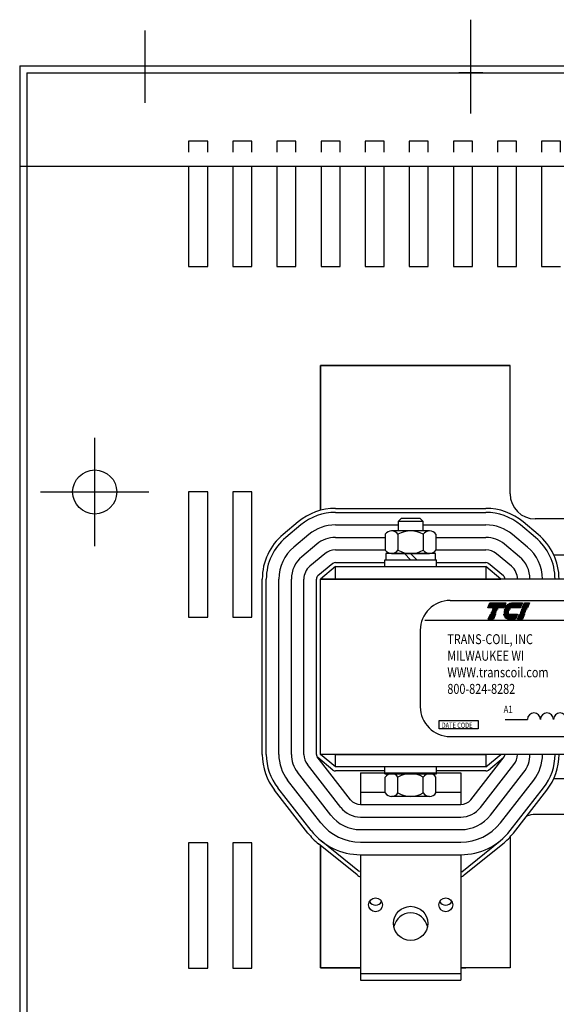
# Model space of a CAD drawing. Extents: x -5.4 to 64.9, y 11.4 to 53.2.
# Drawn here: x 14.9 to 20.3, y 41.6 to 51.4 of the extents above; entities that cross this region are included whole.
import ezdxf

# ---------------------------------------------------------------- set-up
doc = ezdxf.new("R2010")
doc.units = 0
doc.header["$MEASUREMENT"] = 0
doc.layers.get('0').update_dxf_attribs({"linetype": 'CONTINUOUS'})
doc.styles.add('MASTER', font='romans', dxfattribs={"width": 0.8})

# ---------------------------------------------------------------- blocks, each defined once
blk = doc.blocks.new('*X2')
at = {"color": 0}
for p, q in [((5.454, 1.575), (5.808, 1.575)), ((5.457, 1.582), (5.811, 1.582)), ((5.46, 1.589), (5.814, 1.589)), ((5.463, 1.596), (5.817, 1.596)), ((5.466, 1.603), (5.82, 1.603)), ((5.469, 1.61), (5.823, 1.61)), ((5.472, 1.617), (5.826, 1.617)), ((5.475, 1.624), (5.829, 1.624)), ((5.478, 1.631), (5.832, 1.631)), ((5.481, 1.638), (5.835, 1.638)), ((5.484, 1.645), (5.838, 1.645)), ((5.487, 1.652), (5.841, 1.652)), ((5.49, 1.659), (5.844, 1.659)), ((5.493, 1.666), (5.847, 1.666)), ((5.496, 1.673), (5.85, 1.673)), ((5.499, 1.68), (5.853, 1.68)), ((5.466, 1.323), (5.58, 1.323)), ((5.469, 1.33), (5.583, 1.33)), ((5.472, 1.337), (5.586, 1.337)), ((5.475, 1.344), (5.589, 1.344)), ((5.478, 1.351), (5.592, 1.351)), ((5.481, 1.358), (5.595, 1.358)), ((5.484, 1.365), (5.598, 1.365)), ((5.487, 1.372), (5.601, 1.372)), ((5.49, 1.379), (5.604, 1.379)), ((5.493, 1.386), (5.607, 1.386)), ((5.496, 1.393), (5.61, 1.393)), ((5.499, 1.4), (5.613, 1.4)), ((5.502, 1.407), (5.616, 1.407)), ((5.505, 1.414), (5.619, 1.414)), ((5.508, 1.421), (5.622, 1.421)), ((5.511, 1.428), (5.625, 1.428))]:
    blk.add_line(p, q, dxfattribs=at)
blk = doc.blocks.new('*X3')
at = {"color": 0}
for p, q in [((5.838, 1.575), (6.177, 1.575)), ((5.842, 1.582), (6.18, 1.582)), ((5.847, 1.589), (6.183, 1.589)), ((5.851, 1.596), (6.186, 1.596)), ((5.856, 1.603), (6.189, 1.603)), ((5.861, 1.61), (6.192, 1.61)), ((5.867, 1.617), (6.195, 1.617)), ((5.873, 1.624), (6.198, 1.624)), ((5.88, 1.631), (6.201, 1.631)), ((5.887, 1.638), (6.204, 1.638)), ((5.896, 1.645), (6.207, 1.645)), ((5.905, 1.652), (6.21, 1.652)), ((5.916, 1.659), (6.213, 1.659)), ((5.929, 1.666), (6.216, 1.666)), ((5.946, 1.673), (6.219, 1.673)), ((5.978, 1.68), (6.222, 1.68)), ((5.81, 1.428), (6.114, 1.428)), ((5.811, 1.421), (6.111, 1.421)), ((5.813, 1.414), (6.108, 1.414)), ((5.815, 1.407), (6.105, 1.407)), ((5.817, 1.4), (6.102, 1.4)), ((5.82, 1.393), (6.099, 1.393)), ((5.823, 1.386), (6.096, 1.386)), ((5.826, 1.379), (6.093, 1.379)), ((5.83, 1.372), (6.09, 1.372)), ((5.835, 1.365), (6.087, 1.365)), ((5.84, 1.358), (6.084, 1.358)), ((5.846, 1.351), (6.081, 1.351)), ((5.853, 1.344), (6.078, 1.344)), ((5.862, 1.337), (6.075, 1.337)), ((5.874, 1.33), (6.072, 1.33)), ((5.893, 1.323), (6.069, 1.323))]:
    blk.add_line(p, q, dxfattribs=at)
blk = doc.blocks.new('*X4')
at = {"color": 0}
for p, q in [((6.222, 1.575), (6.335, 1.575)), ((6.225, 1.582), (6.338, 1.582)), ((6.228, 1.589), (6.341, 1.589)), ((6.231, 1.596), (6.344, 1.596)), ((6.234, 1.603), (6.347, 1.603)), ((6.237, 1.61), (6.35, 1.61)), ((6.24, 1.617), (6.353, 1.617)), ((6.243, 1.624), (6.356, 1.624)), ((6.246, 1.631), (6.359, 1.631)), ((6.249, 1.638), (6.362, 1.638)), ((6.252, 1.645), (6.365, 1.645)), ((6.255, 1.652), (6.368, 1.652)), ((6.258, 1.659), (6.371, 1.659)), ((6.261, 1.666), (6.374, 1.666)), ((6.264, 1.673), (6.377, 1.673)), ((6.267, 1.68), (6.38, 1.68)), ((6.114, 1.323), (6.227, 1.323)), ((6.117, 1.33), (6.23, 1.33)), ((6.12, 1.337), (6.233, 1.337)), ((6.123, 1.344), (6.236, 1.344)), ((6.126, 1.351), (6.239, 1.351)), ((6.129, 1.358), (6.242, 1.358)), ((6.132, 1.365), (6.245, 1.365)), ((6.135, 1.372), (6.248, 1.372)), ((6.138, 1.379), (6.251, 1.379)), ((6.141, 1.386), (6.254, 1.386)), ((6.144, 1.393), (6.257, 1.393)), ((6.147, 1.4), (6.26, 1.4)), ((6.15, 1.407), (6.263, 1.407)), ((6.153, 1.414), (6.266, 1.414)), ((6.156, 1.421), (6.269, 1.421)), ((6.159, 1.428), (6.272, 1.428))]:
    blk.add_line(p, q, dxfattribs=at)

msp = doc.modelspace()

# ---------------------------------------------------------------- linework, layer by layer
for p, q in [((19.4228, 50.5004), (19.4228, 51.4364)), ((16.1726, 50.6084), (16.1726, 51.3284)), ((14.922, 50.975), (29.9202, 50.975)), ((14.922, 50.975), (14.922, 37.9706)), ((14.992, 50.905), (29.8502, 50.905)), ((14.992, 50.905), (14.992, 38.0406)), ((19.5411, 50.905), (19.3011, 50.905)), ((14.922, 49.975), (29.9202, 49.975)), ((17.9211, 47.9869), (19.8131, 47.9869)), ((19.8131, 47.9869), (17.9211, 47.9869)), ((17.9211, 47.9869), (19.8131, 47.9869)), ((17.9211, 47.9869), (19.8131, 47.9869)), ((17.9211, 47.9869), (19.4336, 47.9869)), ((17.9211, 47.9869), (19.4336, 47.9869)), ((17.9211, 47.9869), (19.4336, 47.9869)), ((19.3711, 47.9869), (17.9211, 47.9869)), ((19.3711, 47.9869), (17.9211, 47.9869)), ((19.3711, 47.9869), (17.9211, 47.9869)), ((17.9211, 47.9869), (17.9211, 46.5421)), ((17.9211, 46.5421), (17.9211, 47.9869)), ((17.9211, 47.9869), (17.9211, 46.5421)), ((17.9211, 46.5421), (17.9211, 47.9869)), ((19.8131, 46.7061), (19.8131, 47.9869)), ((19.8131, 46.7061), (19.8131, 47.9869)), ((17.9211, 46.5421), (17.9211, 47.7369)), ((17.9211, 46.5421), (17.9211, 47.7369)), ((15.6702, 46.185), (15.6702, 47.265)), ((15.1302, 46.725), (16.2102, 46.725)), ((18.0711, 46.5619), (19.5711, 46.5619)), ((18.0711, 46.5219), (19.5711, 46.5219)), ((18.7267, 46.4619), (18.6961, 46.4312)), ((18.9154, 46.4619), (18.7267, 46.4619)), ((18.9461, 46.4312), (18.9154, 46.4619)), ((17.6998, 46.4274), (17.5498, 46.3024)), ((17.7254, 46.3967), (17.5754, 46.2717)), ((18.0711, 46.3969), (18.6961, 46.3969)), ((18.9461, 46.4312), (18.6961, 46.4312)), ((18.6961, 46.4312), (18.6961, 46.3369)), ((18.9461, 46.3369), (18.9461, 46.4312)), ((18.9461, 46.3969), (19.5711, 46.3969)), ((20.0668, 46.2717), (19.9168, 46.3967)), ((20.0924, 46.3024), (19.9424, 46.4274)), ((21.2565, 46.4561), (20.0631, 46.4561)), ((17.8054, 46.3007), (17.6554, 46.1757)), ((18.0711, 46.2719), (18.5685, 46.2719)), ((18.5685, 46.303), (18.5685, 46.1447)), ((19.0105, 46.3369), (18.6316, 46.3369)), ((18.6948, 46.303), (18.6948, 46.1447)), ((18.9474, 46.303), (18.9474, 46.1447)), ((19.0737, 46.303), (19.0737, 46.1447)), ((19.0737, 46.2719), (19.5711, 46.2719)), ((19.9867, 46.1757), (19.8367, 46.3007)), ((17.8854, 46.2046), (17.7354, 46.0796)), ((19.9067, 46.0796), (19.7567, 46.2046)), ((17.9654, 46.1086), (17.8154, 45.9836)), ((18.0711, 46.1469), (18.5685, 46.1469)), ((19.0676, 46.1109), (18.5746, 46.1109)), ((18.5746, 46.1109), (18.5746, 46.0489)), ((18.6316, 46.1109), (19.0105, 46.1109)), ((18.8211, 46.0489), (18.7591, 46.1109)), ((18.8831, 46.0489), (18.8211, 46.1109)), ((19.0676, 46.0489), (19.0676, 46.1109)), ((19.0737, 46.1469), (19.5711, 46.1469)), ((19.8267, 45.9836), (19.6767, 46.1086)), ((20.2491, 46.0969), (20.9931, 46.0969)), ((18.0455, 46.0126), (17.8955, 45.8876)), ((18.0711, 45.9819), (17.9211, 45.8569)), ((18.0711, 46.0219), (18.5641, 46.0219)), ((18.5641, 46.0489), (19.0781, 46.0489)), ((18.5641, 45.9819), (18.5641, 46.0489)), ((18.5746, 46.0489), (19.0676, 46.0489)), ((19.0781, 45.9819), (19.0781, 46.0489)), ((19.0781, 46.0219), (19.5711, 46.0219)), ((19.7211, 45.8569), (19.5711, 45.9819)), ((19.7467, 45.8876), (19.5967, 46.0126)), ((17.3411, 44.1069), (17.3411, 45.8569)), ((17.3811, 44.1069), (17.3811, 45.8569)), ((17.5061, 44.1069), (17.5061, 45.8569)), ((17.6311, 44.1069), (17.6311, 45.8569)), ((17.7561, 44.1069), (17.7561, 45.8569)), ((17.7561, 44.1069), (17.7561, 45.8569)), ((17.8811, 44.1069), (17.8811, 45.8569)), ((20.9411, 45.8569), (17.9211, 45.8569)), ((19.7211, 45.8569), (17.9211, 45.8569)), ((17.9211, 44.1069), (17.9211, 45.8569)), ((17.9211, 44.1069), (17.9211, 45.8569)), ((26.9211, 45.8569), (19.7211, 45.8569)), ((19.215, 45.643), (25.545, 45.643)), ((18.962, 45.4454), (25.8077, 45.4454)), ((18.9172, 45.3453), (18.9172, 44.5835)), ((19.7647, 44.457), (19.9856, 44.457)), ((19.215, 44.2858), (25.545, 44.2858)), ((26.9211, 44.1069), (17.9211, 44.1069)), ((19.7211, 44.1069), (17.9211, 44.1069)), ((18.0711, 43.9819), (17.9211, 44.1069)), ((19.5711, 43.9819), (19.7211, 44.1069)), ((18.1239, 43.5782), (17.7909, 44.0054)), ((18.2225, 43.655), (17.8895, 44.0823)), ((18.0455, 43.9511), (17.8955, 44.0761)), ((19.4197, 43.655), (19.7526, 44.0823)), ((19.5183, 43.5782), (19.8512, 44.0054)), ((19.5967, 43.9511), (19.7467, 44.0761)), ((18.0253, 43.5014), (17.6923, 43.9286)), ((18.5641, 43.9419), (18.0711, 43.9419)), ((18.3211, 43.9219), (19.3211, 43.9219)), ((18.3211, 43.9219), (18.3211, 43.6069)), ((18.5641, 43.9149), (18.5641, 43.9769)), ((18.5641, 43.9149), (19.0781, 43.9149)), ((18.6316, 43.9149), (19.0105, 43.9149)), ((19.0781, 43.9149), (19.0781, 43.9769)), ((19.5711, 43.9419), (19.0781, 43.9419)), ((19.3211, 43.9219), (19.3211, 43.6069)), ((19.6169, 43.5014), (19.9498, 43.9286)), ((17.9267, 43.4245), (17.5937, 43.8518)), ((18.5685, 43.7227), (18.5685, 43.881)), ((18.6948, 43.7227), (18.6948, 43.881)), ((18.9474, 43.7227), (18.9474, 43.881)), ((19.0737, 43.7227), (19.0737, 43.881)), ((19.7155, 43.4245), (20.0484, 43.8518)), ((20.2491, 43.8669), (20.9931, 43.8669)), ((17.7965, 43.3231), (17.4636, 43.7503)), ((17.8281, 43.3477), (17.4951, 43.7749)), ((18.3211, 43.7319), (18.5685, 43.7319)), ((19.0737, 43.7319), (19.3211, 43.7319)), ((19.814, 43.3477), (20.147, 43.7749)), ((19.8456, 43.3231), (20.1786, 43.7503)), ((19.0105, 43.6889), (18.6316, 43.6889)), ((18.3211, 43.6069), (19.3211, 43.6069)), ((18.3211, 43.4819), (19.3211, 43.4819)), ((18.3211, 43.4819), (19.3211, 43.4819)), ((21.2565, 43.5077), (20.0631, 43.5077)), ((18.3211, 43.3569), (19.3211, 43.3569)), ((18.3118, 42.9357), (17.9282, 43.2457)), ((18.3211, 43.2319), (19.3211, 43.2319)), ((19.3303, 42.9357), (19.7139, 43.2457)), ((19.8131, 43.2577), (19.8131, 41.9769)), ((18.2867, 42.9046), (17.9031, 43.2146)), ((17.9211, 41.9769), (17.9211, 43.2001)), ((17.9211, 43.2001), (17.9211, 41.9769)), ((17.9211, 41.9769), (17.9211, 43.2001)), ((17.9211, 43.2001), (17.9211, 41.9769)), ((17.9211, 43.2001), (17.9211, 42.2269)), ((17.9211, 43.2001), (17.9211, 42.2269)), ((17.9211, 43.2001), (17.9211, 42.2269)), ((17.9211, 43.2001), (17.9211, 42.4769)), ((19.3554, 42.9046), (19.739, 43.2146)), ((18.3211, 43.1069), (18.3211, 41.8569)), ((18.3211, 43.1069), (18.3211, 41.9219)), ((18.3211, 43.1069), (19.3211, 43.1069)), ((18.3211, 43.1069), (19.3211, 43.1069)), ((19.3211, 43.1069), (19.3211, 41.8569)), ((19.3211, 43.1069), (19.3211, 41.9219)), ((17.9211, 41.9769), (18.3211, 41.9769)), ((17.9211, 41.9769), (18.3211, 41.9769)), ((17.9211, 41.9769), (18.3211, 41.9769)), ((18.3211, 41.9769), (17.9211, 41.9769)), ((18.3211, 41.9769), (17.9211, 41.9769)), ((18.3211, 41.9769), (17.9211, 41.9769)), ((18.3211, 41.9769), (17.9211, 41.9769)), ((19.8131, 41.9769), (19.3211, 41.9769)), ((19.8131, 41.9769), (19.3211, 41.9769)), ((19.8131, 41.9769), (19.3211, 41.9769)), ((19.4336, 41.9769), (19.3211, 41.9769)), ((19.3211, 41.9769), (19.3711, 41.9769)), ((19.3211, 41.9769), (19.3711, 41.9769)), ((19.3211, 41.9769), (19.3711, 41.9769)), ((18.3211, 41.9219), (19.3211, 41.9219)), ((18.3211, 41.8569), (19.3211, 41.8569))]:
    msp.add_line(p, q)
for points in [[(16.797, 50.1151), (16.797, 50.225), (16.607, 50.225), (16.607, 50.1151)], [(17.237, 50.1151), (17.237, 50.225), (17.047, 50.225), (17.047, 50.1151)], [(17.677, 50.1151), (17.677, 50.225), (17.487, 50.225), (17.487, 50.1151)], [(18.117, 50.1151), (18.117, 50.225), (17.927, 50.225), (17.927, 50.1151)], [(18.557, 50.1151), (18.557, 50.225), (18.367, 50.225), (18.367, 50.1151)], [(18.997, 50.1151), (18.997, 50.225), (18.807, 50.225), (18.807, 50.1151)], [(19.437, 50.1151), (19.437, 50.225), (19.247, 50.225), (19.247, 50.1151)], [(19.877, 50.1151), (19.877, 50.225), (19.687, 50.225), (19.687, 50.1151)], [(20.317, 50.1151), (20.317, 50.225), (20.127, 50.225), (20.127, 50.1151)], [(16.607, 49.975), (16.607, 48.975), (16.797, 48.975)], [(16.797, 48.975), (16.797, 49.975)], [(17.047, 49.975), (17.047, 48.975), (17.237, 48.975)], [(17.237, 48.975), (17.237, 49.975)], [(17.487, 49.975), (17.487, 48.975), (17.677, 48.975)], [(17.677, 48.975), (17.677, 49.975)], [(17.927, 49.975), (17.927, 48.975), (18.117, 48.975)], [(18.117, 48.975), (18.117, 49.975)], [(18.367, 49.975), (18.367, 48.975), (18.557, 48.975)], [(18.557, 48.975), (18.557, 49.975)], [(18.807, 49.975), (18.807, 48.975), (18.997, 48.975)], [(18.997, 48.975), (18.997, 49.975)], [(19.247, 49.975), (19.247, 48.975), (19.437, 48.975)], [(19.437, 48.975), (19.437, 49.975)], [(19.687, 49.975), (19.687, 48.975), (19.877, 48.975)], [(19.877, 48.975), (19.877, 49.975)], [(20.127, 49.975), (20.127, 48.975), (20.317, 48.975)], [(19.7211, 44.1069), (17.9211, 44.1069), (17.9211, 45.8569), (19.7211, 45.8569)]]:
    msp.add_lwpolyline(points)
for points in [[(16.797, 45.475), (16.797, 46.725), (16.607, 46.725), (16.607, 45.475)], [(16.797, 45.475), (16.797, 46.725), (16.607, 46.725), (16.607, 45.475)], [(17.237, 45.475), (17.237, 46.725), (17.047, 46.725), (17.047, 45.475)], [(17.237, 45.475), (17.237, 46.725), (17.047, 46.725), (17.047, 45.475)], [(19.5711, 45.9819), (19.5711, 45.8569), (18.0711, 45.8569), (18.0711, 45.9819)], [(19.6113, 45.6198), (19.7699, 45.6198), (19.7489, 45.5709), (19.5904, 45.5709)], [(19.9852, 45.5709), (19.9343, 45.5709), (19.9552, 45.6198), (20.0061, 45.6198)], [(19.5958, 45.458), (19.6168, 45.5069), (19.6677, 45.5069), (19.6468, 45.458)], [(19.6217, 45.5184), (19.6224, 45.52), (19.6733, 45.52), (19.6726, 45.5184)], [(19.6273, 45.5315), (19.628, 45.5331), (19.6789, 45.5331), (19.6783, 45.5315)], [(19.633, 45.5447), (19.6336, 45.5463), (19.6846, 45.5463), (19.6839, 45.5447)], [(19.6386, 45.5578), (19.6393, 45.5594), (19.6902, 45.5594), (19.6895, 45.5578)], [(19.8859, 45.458), (19.9068, 45.5069), (19.9578, 45.5069), (19.9368, 45.458)], [(19.9118, 45.5184), (19.9125, 45.52), (19.9634, 45.52), (19.9627, 45.5184)], [(19.9174, 45.5315), (19.9181, 45.5331), (19.969, 45.5331), (19.9683, 45.5315)], [(19.923, 45.5447), (19.9237, 45.5463), (19.9746, 45.5463), (19.974, 45.5447)], [(19.9287, 45.5578), (19.9293, 45.5594), (19.9803, 45.5594), (19.9796, 45.5578)], [(19.1059, 44.444), (19.4954, 44.444), (19.4954, 44.3634), (19.1059, 44.3634)], [(19.5711, 44.1069), (19.5711, 43.9819), (18.0711, 43.9819), (18.0711, 44.1069)], [(16.797, 41.975), (16.797, 43.225), (16.607, 43.225), (16.607, 41.975)], [(16.797, 41.975), (16.797, 43.225), (16.607, 43.225), (16.607, 41.975)], [(17.237, 41.975), (17.237, 43.225), (17.047, 43.225), (17.047, 41.975)], [(17.237, 41.975), (17.237, 43.225), (17.047, 43.225), (17.047, 41.975)]]:
    msp.add_lwpolyline(points, close=True)
for points in [[(19.8302, 45.6198), (19.9353, 45.6198), (19.9143, 45.5709), (19.7625, 45.5709, -0.054429), (19.7764, 45.5917, -0.084542), (19.7988, 45.6106, -0.106399), (19.8253, 45.6195, -0.027585)], [(19.7496, 45.5184, -0.004589), (19.7496, 45.52), (19.799, 45.52, 0.010595), (19.7991, 45.5184)], [(19.7502, 45.5315, -0.00463), (19.7504, 45.5331), (19.8007, 45.5331, 0.006268), (19.8004, 45.5315)], [(19.7993, 45.458, -0.10157), (19.7817, 45.4617, -0.129518), (19.7637, 45.4757, -0.106399), (19.7518, 45.501, -0.017101), (19.7506, 45.5069), (19.8869, 45.5069), (19.866, 45.458)], [(19.8047, 45.5447), (19.7526, 45.5447, -0.003588), (19.753, 45.5463), (19.8055, 45.5463, 0.006746)], [(19.7566, 45.5578, -0.003726), (19.7572, 45.5594), (19.8139, 45.5594, 0.007822), (19.8126, 45.5578)]]:
    msp.add_lwpolyline(points, format="xyb", close=True)
for centre, radius in [((15.6702, 46.725), 0.22), ((18.4711, 42.6069), 0.069), ((19.1711, 42.6069), 0.069), ((18.8211, 42.4219), 0.17)]:
    msp.add_circle(centre, radius)
for centre, radius, start, end in [((20.0631, 46.7061), 0.25, 180, 270), ((20.0631, 46.7061), 0.25, 180, 270), ((18.0711, 45.9819), 0.58, 90, 129.80557), ((19.5711, 45.9819), 0.58, 50.19443, 90), ((18.0711, 45.9819), 0.54, 90, 129.80557), ((19.5711, 45.9819), 0.54, 50.19443, 90), ((18.0711, 45.9819), 0.415, 90, 129.80557), ((19.5711, 45.9819), 0.415, 50.19443, 90), ((17.9211, 45.8569), 0.58, 129.80557, 180), ((17.9211, 45.8569), 0.54, 129.80557, 180), ((18.0711, 45.9819), 0.29, 90, 129.80557), ((18.6316, 46.261), 0.0758, 33.62643, 146.37357), ((18.8211, 46.0843), 0.2526, 60, 120), ((19.0105, 46.261), 0.0758, 33.62643, 146.37357), ((19.5711, 45.9819), 0.29, 50.19443, 90), ((19.7211, 45.8569), 0.54, 0, 50.19443), ((19.7211, 45.8569), 0.58, 0, 50.19443), ((17.9211, 45.8569), 0.415, 129.80557, 180), ((19.7211, 45.8569), 0.415, 0, 50.19443), ((17.9211, 45.8569), 0.29, 129.80557, 180), ((18.0711, 45.9819), 0.165, 90, 129.80557), ((18.6316, 46.1867), 0.0758, 213.62643, 326.37357), ((18.8211, 46.3635), 0.2526, 240, 300), ((19.0105, 46.1867), 0.0758, 213.62643, 326.37357), ((19.5711, 45.9819), 0.165, 50.19443, 90), ((19.7211, 45.8569), 0.29, 0, 50.19443), ((17.9211, 45.8569), 0.165, 129.80557, 180), ((18.0711, 45.9819), 0.04, 90, 129.80557), ((19.5711, 45.9819), 0.04, 50.19443, 90), ((19.7211, 45.8569), 0.165, 0, 50.19443), ((17.9211, 45.8569), 0.04, 129.80557, 180), ((19.7211, 45.8569), 0.04, 0, 50.19443), ((19.215, 45.3453), 0.2977, 90, 180), ((19.8645, 45.5176), 0.0625, 156.80141, 157.47887), ((19.215, 44.5835), 0.2977, 180, 270), ((20.0507, 44.4563), 0.065, 0.63732, 179.36268), ((20.1807, 44.4563), 0.065, 0.63732, 179.36268), ((20.3108, 44.4563), 0.065, 0.63732, 179.36268), ((17.9211, 44.1069), 0.58, 180, 217.92927), ((17.9211, 44.1069), 0.54, 180, 217.92927), ((17.9211, 44.1069), 0.415, 180, 217.92927), ((17.9211, 44.1069), 0.29, 180, 217.92927), ((17.9211, 44.1069), 0.165, 180, 217.92927), ((17.9211, 44.1069), 0.04, 180, 230.19443), ((19.7211, 44.1069), 0.04, 309.80557, 0), ((19.7211, 44.1069), 0.165, 322.07073, 0), ((19.7211, 44.1069), 0.29, 322.07073, 0), ((19.7211, 44.1069), 0.415, 322.07073, 0), ((19.7211, 44.1069), 0.54, 322.07073, 0), ((19.7211, 44.1069), 0.58, 322.07073, 0), ((18.0711, 43.9819), 0.04, 230.19443, 270), ((18.6316, 43.839), 0.0758, 33.62643, 146.37357), ((18.8211, 43.6623), 0.2526, 60, 120), ((19.0105, 43.839), 0.0758, 33.62643, 146.37357), ((19.5711, 43.9819), 0.04, 270, 309.80557), ((18.6316, 43.7647), 0.0758, 213.62643, 326.37357), ((18.8211, 43.9415), 0.2526, 240, 300), ((19.0105, 43.7647), 0.0758, 213.62643, 326.37357), ((18.3211, 43.7319), 0.125, 217.92927, 270), ((19.3211, 43.7319), 0.125, 270, 322.07073), ((18.3211, 43.7319), 0.25, 217.92927, 270), ((19.3211, 43.7319), 0.25, 270, 322.07073), ((18.3211, 43.7319), 0.5, 217.92927, 270), ((18.3211, 43.7319), 0.375, 217.92927, 270), ((19.3211, 43.7319), 0.375, 270, 322.07073), ((19.3211, 43.7319), 0.5, 270, 322.07073), ((20.0631, 43.2577), 0.25, 90, 109.95872), ((20.0631, 43.2577), 0.25, 90, 109.95872), ((18.3211, 43.7319), 0.665, 217.92927, 231.05756), ((18.3211, 43.7319), 0.625, 217.92927, 270), ((19.3211, 43.7319), 0.625, 270, 322.07073), ((19.3211, 43.7319), 0.665, 308.94244, 322.07073), ((20.0631, 43.2577), 0.25, 173.4262, 180), ((20.0631, 43.2577), 0.25, 173.4262, 180), ((18.3653, 43.0019), 0.125, 231.05756, 249.29519), ((19.2769, 43.0019), 0.125, 290.70481, 308.94244), ((18.4711, 42.6719), 0.069, 208.10017, 331.89983), ((19.1711, 42.6719), 0.069, 208.10017, 331.89983), ((18.8211, 42.3569), 0.17, 11.02145, 168.97855)]:
    msp.add_arc(centre, radius, start, end)

# ---------------------------------------------------------------- block references
at = {"xscale": 0.4480143491344962, "yscale": 0.4480143491344926, "zscale": 0.4480143491344937}
for name in ['*X2', '*X3', '*X4']:
    msp.add_blockref(name, (17.1476, 44.8669), dxfattribs=at)

# ---------------------------------------------------------------- texts
at = {"style": 'MASTER', "width": 0.8}
for s, height, p in [('TRANS-COIL, INC', 0.099239, (19.187, 45.2073)), ('MILWAUKEE WI', 0.099239, (19.187, 45.0419)), ('WWW.transcoil.com', 0.099239, (19.187, 44.8765)), ('800-824-8282', 0.099239, (19.187, 44.7112)), ('A1', 0.07251, (19.7478, 44.5202)), ('DATE CODE', 0.05252, (19.1304, 44.3721))]:
    msp.add_text(s, height=height, dxfattribs=at).set_placement(p)

doc.saveas('drawing.dxf')
